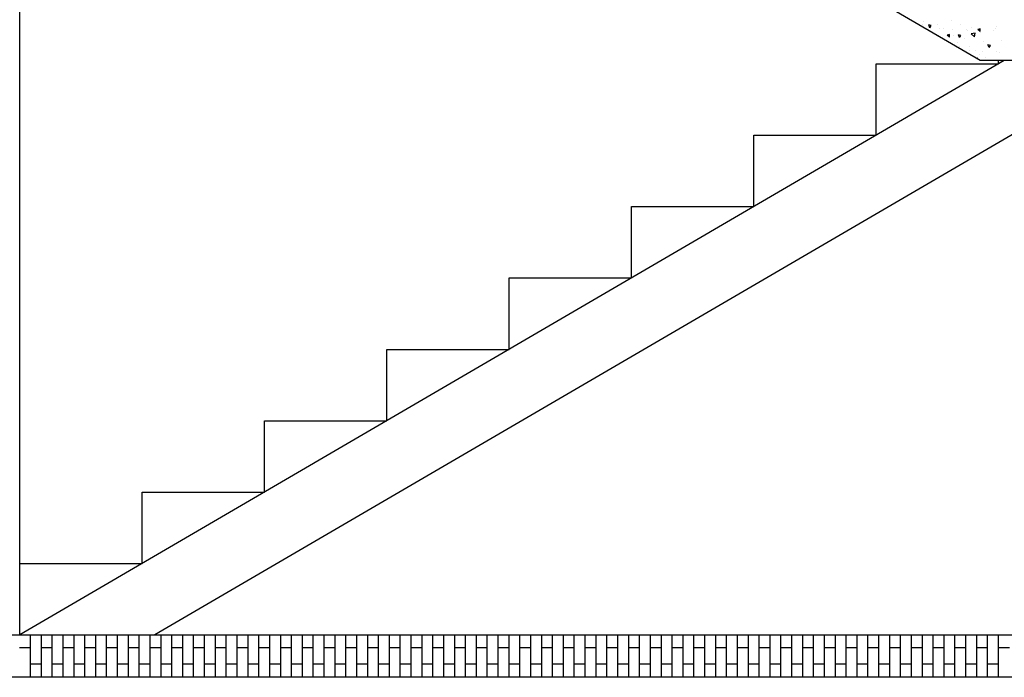
# Model space of a CAD drawing. Units: metres. Extents: x 38 to 510, y 34 to 487.
# Drawn here: x 338 to 340, y 83 to 85 of the extents above; entities that cross this region are included whole.
import ezdxf

# ---------------------------------------------------------------- set-up
doc = ezdxf.new("R2010")
doc.units = ezdxf.units.M
doc.layers.add('columns', color=5, linetype='Continuous', lineweight=13)
doc.layers.add('concrete', color=94, linetype='Continuous')

msp = doc.modelspace()

# ---------------------------------------------------------------- linework, layer by layer
for p, q in [((340.27214, 84.61132), (337.85814, 83.20316)), ((340.60317, 84.61132), (338.18916, 83.20316)), ((339.95809, 84.42813), (339.95809, 84.60312)), ((339.95809, 84.60312), (340.25808, 84.60312)), ((340.25808, 84.60312), (340.25808, 84.61132)), ((339.6581, 84.25313), (339.6581, 84.42813)), ((339.6581, 84.42813), (339.95809, 84.42813)), ((339.3581, 84.07814), (339.3581, 84.25313)), ((339.3581, 84.25313), (339.6581, 84.25313)), ((339.05811, 83.90314), (339.05811, 84.07814)), ((339.05811, 84.07814), (339.3581, 84.07814)), ((338.75812, 83.72814), (338.75812, 83.90314)), ((338.75812, 83.90314), (339.05811, 83.90314)), ((338.45813, 83.55315), (338.45813, 83.72814)), ((338.45813, 83.72814), (338.75812, 83.72814)), ((338.15814, 83.37815), (338.15814, 83.55315)), ((338.15814, 83.55315), (338.45813, 83.55315)), ((337.85814, 83.20316), (337.85814, 83.37815)), ((337.85814, 83.37815), (338.15814, 83.37815)), ((336.45818, 83.20316), (342.85778, 83.20316)), ((342.85801, 83.09925), (336.45818, 83.09925))]:
    msp.add_line(p, q)
at = {"linetype": 'Continuous'}
for p, q in [((337.88458, 83.09925), (337.88458, 83.20316)), ((337.91125, 83.09925), (337.91125, 83.20316)), ((337.93792, 83.09925), (337.93792, 83.20316)), ((337.96459, 83.09925), (337.96459, 83.20316)), ((337.99126, 83.09925), (337.99126, 83.20316)), ((338.01793, 83.09925), (338.01793, 83.20316)), ((338.0446, 83.09925), (338.0446, 83.20316)), ((338.07127, 83.09925), (338.07127, 83.20316)), ((338.09794, 83.09925), (338.09794, 83.20316)), ((338.12461, 83.09925), (338.12461, 83.20316)), ((338.15128, 83.09925), (338.15128, 83.20316)), ((338.17795, 83.09925), (338.17795, 83.20316)), ((338.20462, 83.09925), (338.20462, 83.20316)), ((338.23128, 83.09925), (338.23128, 83.20316)), ((338.25795, 83.09925), (338.25795, 83.20316)), ((338.28462, 83.09925), (338.28462, 83.20316)), ((338.31129, 83.09925), (338.31129, 83.20316)), ((338.33796, 83.09925), (338.33796, 83.20316)), ((338.36463, 83.09925), (338.36463, 83.20316)), ((338.3913, 83.09925), (338.3913, 83.20316)), ((338.41797, 83.09925), (338.41797, 83.20316)), ((338.44464, 83.09925), (338.44464, 83.20316)), ((338.47131, 83.09925), (338.47131, 83.20316)), ((338.49798, 83.09925), (338.49798, 83.20316)), ((338.52465, 83.09925), (338.52465, 83.20316)), ((338.55132, 83.09925), (338.55132, 83.20316)), ((338.57799, 83.09925), (338.57799, 83.20316)), ((338.60465, 83.09925), (338.60465, 83.20316)), ((338.63132, 83.09925), (338.63132, 83.20316)), ((338.65799, 83.09925), (338.65799, 83.20316)), ((338.68466, 83.09925), (338.68466, 83.20316)), ((338.71133, 83.09925), (338.71133, 83.20316)), ((338.738, 83.09925), (338.738, 83.20316)), ((338.76467, 83.09925), (338.76467, 83.20316)), ((338.79134, 83.09925), (338.79134, 83.20316)), ((338.81801, 83.09925), (338.81801, 83.20316)), ((338.84468, 83.09925), (338.84468, 83.20316)), ((338.87135, 83.09925), (338.87135, 83.20316)), ((338.89802, 83.09925), (338.89802, 83.20316)), ((338.92469, 83.09925), (338.92469, 83.20316)), ((338.95136, 83.09925), (338.95136, 83.20316)), ((338.97803, 83.09925), (338.97803, 83.20316)), ((339.00469, 83.09925), (339.00469, 83.20316)), ((339.03136, 83.09925), (339.03136, 83.20316)), ((339.05803, 83.09925), (339.05803, 83.20316)), ((339.0847, 83.09925), (339.0847, 83.20316)), ((339.11137, 83.09925), (339.11137, 83.20316)), ((339.13804, 83.09925), (339.13804, 83.20316)), ((339.16471, 83.09925), (339.16471, 83.20316)), ((339.19138, 83.09925), (339.19138, 83.20316)), ((339.21805, 83.09925), (339.21805, 83.20316)), ((339.24472, 83.09925), (339.24472, 83.20316)), ((339.27139, 83.09925), (339.27139, 83.20316)), ((339.29806, 83.09925), (339.29806, 83.20316)), ((339.32473, 83.09925), (339.32473, 83.20316)), ((339.3514, 83.09925), (339.3514, 83.20316)), ((339.37806, 83.09925), (339.37806, 83.20316)), ((339.40473, 83.09925), (339.40473, 83.20316)), ((339.4314, 83.09925), (339.4314, 83.20316)), ((339.45807, 83.09925), (339.45807, 83.20316)), ((339.48474, 83.09925), (339.48474, 83.20316)), ((339.51141, 83.09925), (339.51141, 83.20316)), ((339.53808, 83.09925), (339.53808, 83.20316)), ((339.56475, 83.09925), (339.56475, 83.20316)), ((339.59142, 83.09925), (339.59142, 83.20316)), ((339.61809, 83.09925), (339.61809, 83.20316)), ((339.64476, 83.09925), (339.64476, 83.20316)), ((339.67143, 83.09925), (339.67143, 83.20316)), ((339.6981, 83.09925), (339.6981, 83.20316)), ((339.72477, 83.09925), (339.72477, 83.20316)), ((339.75143, 83.09925), (339.75143, 83.20316)), ((339.7781, 83.09925), (339.7781, 83.20316)), ((339.80477, 83.09925), (339.80477, 83.20316)), ((339.83144, 83.09925), (339.83144, 83.20316)), ((339.85811, 83.09925), (339.85811, 83.20316)), ((339.88478, 83.09925), (339.88478, 83.20316)), ((339.91145, 83.09925), (339.91145, 83.20316)), ((339.93812, 83.09925), (339.93812, 83.20316)), ((339.96479, 83.09925), (339.96479, 83.20316)), ((339.99146, 83.09925), (339.99146, 83.20316)), ((340.01813, 83.09925), (340.01813, 83.20316)), ((340.0448, 83.09925), (340.0448, 83.20316)), ((340.07147, 83.09925), (340.07147, 83.20316)), ((340.09814, 83.09925), (340.09814, 83.20316)), ((340.12481, 83.09925), (340.12481, 83.20316)), ((340.15147, 83.09925), (340.15147, 83.20316)), ((340.17814, 83.09925), (340.17814, 83.20316)), ((340.20481, 83.09925), (340.20481, 83.20316)), ((340.23148, 83.09925), (340.23148, 83.20316)), ((340.25815, 83.09925), (340.25815, 83.20316)), ((337.88458, 83.17131), (337.85791, 83.17131)), ((337.93792, 83.17131), (337.91125, 83.17131)), ((337.99126, 83.17131), (337.96459, 83.17131)), ((338.0446, 83.17131), (338.01793, 83.17131)), ((338.09794, 83.17131), (338.07127, 83.17131)), ((338.15128, 83.17131), (338.12461, 83.17131)), ((338.20462, 83.17131), (338.17795, 83.17131)), ((338.25795, 83.17131), (338.23128, 83.17131)), ((338.31129, 83.17131), (338.28462, 83.17131)), ((338.36463, 83.17131), (338.33796, 83.17131)), ((338.41797, 83.17131), (338.3913, 83.17131)), ((338.47131, 83.17131), (338.44464, 83.17131)), ((338.52465, 83.17131), (338.49798, 83.17131)), ((338.57799, 83.17131), (338.55132, 83.17131)), ((338.63132, 83.17131), (338.60465, 83.17131)), ((338.68466, 83.17131), (338.65799, 83.17131)), ((338.738, 83.17131), (338.71133, 83.17131)), ((338.79134, 83.17131), (338.76467, 83.17131)), ((338.84468, 83.17131), (338.81801, 83.17131)), ((338.89802, 83.17131), (338.87135, 83.17131)), ((338.95136, 83.17131), (338.92469, 83.17131)), ((339.00469, 83.17131), (338.97803, 83.17131)), ((339.05803, 83.17131), (339.03136, 83.17131)), ((339.11137, 83.17131), (339.0847, 83.17131)), ((339.16471, 83.17131), (339.13804, 83.17131)), ((339.21805, 83.17131), (339.19138, 83.17131)), ((339.27139, 83.17131), (339.24472, 83.17131)), ((339.32473, 83.17131), (339.29806, 83.17131)), ((339.37806, 83.17131), (339.3514, 83.17131)), ((339.4314, 83.17131), (339.40473, 83.17131)), ((339.48474, 83.17131), (339.45807, 83.17131)), ((339.53808, 83.17131), (339.51141, 83.17131)), ((339.59142, 83.17131), (339.56475, 83.17131)), ((339.64476, 83.17131), (339.61809, 83.17131)), ((339.6981, 83.17131), (339.67143, 83.17131)), ((339.75143, 83.17131), (339.72477, 83.17131)), ((339.80477, 83.17131), (339.7781, 83.17131)), ((339.85811, 83.17131), (339.83144, 83.17131)), ((339.91145, 83.17131), (339.88478, 83.17131)), ((339.96479, 83.17131), (339.93812, 83.17131)), ((340.01813, 83.17131), (339.99146, 83.17131)), ((340.07147, 83.17131), (340.0448, 83.17131)), ((340.12481, 83.17131), (340.09814, 83.17131)), ((340.17814, 83.17131), (340.15147, 83.17131)), ((340.23148, 83.17131), (340.20481, 83.17131)), ((340.28482, 83.17131), (340.25815, 83.17131)), ((337.91125, 83.13131), (337.88458, 83.13131)), ((337.96459, 83.13131), (337.93792, 83.13131)), ((338.01793, 83.13131), (337.99126, 83.13131)), ((338.07127, 83.13131), (338.0446, 83.13131)), ((338.12461, 83.13131), (338.09794, 83.13131)), ((338.17795, 83.13131), (338.15128, 83.13131)), ((338.23128, 83.13131), (338.20462, 83.13131)), ((338.28462, 83.13131), (338.25795, 83.13131)), ((338.33796, 83.13131), (338.31129, 83.13131)), ((338.3913, 83.13131), (338.36463, 83.13131)), ((338.44464, 83.13131), (338.41797, 83.13131)), ((338.49798, 83.13131), (338.47131, 83.13131)), ((338.55132, 83.13131), (338.52465, 83.13131)), ((338.60465, 83.13131), (338.57799, 83.13131)), ((338.65799, 83.13131), (338.63132, 83.13131)), ((338.71133, 83.13131), (338.68466, 83.13131)), ((338.76467, 83.13131), (338.738, 83.13131)), ((338.81801, 83.13131), (338.79134, 83.13131)), ((338.87135, 83.13131), (338.84468, 83.13131)), ((338.92469, 83.13131), (338.89802, 83.13131)), ((338.97803, 83.13131), (338.95136, 83.13131)), ((339.03136, 83.13131), (339.00469, 83.13131)), ((339.0847, 83.13131), (339.05803, 83.13131)), ((339.13804, 83.13131), (339.11137, 83.13131)), ((339.19138, 83.13131), (339.16471, 83.13131)), ((339.24472, 83.13131), (339.21805, 83.13131)), ((339.29806, 83.13131), (339.27139, 83.13131)), ((339.3514, 83.13131), (339.32473, 83.13131)), ((339.40473, 83.13131), (339.37806, 83.13131)), ((339.45807, 83.13131), (339.4314, 83.13131)), ((339.51141, 83.13131), (339.48474, 83.13131)), ((339.56475, 83.13131), (339.53808, 83.13131)), ((339.61809, 83.13131), (339.59142, 83.13131)), ((339.67143, 83.13131), (339.64476, 83.13131)), ((339.72477, 83.13131), (339.6981, 83.13131)), ((339.7781, 83.13131), (339.75143, 83.13131)), ((339.83144, 83.13131), (339.80477, 83.13131)), ((339.88478, 83.13131), (339.85811, 83.13131)), ((339.93812, 83.13131), (339.91145, 83.13131)), ((339.99146, 83.13131), (339.96479, 83.13131)), ((340.0448, 83.13131), (340.01813, 83.13131)), ((340.09814, 83.13131), (340.07147, 83.13131)), ((340.15147, 83.13131), (340.12481, 83.13131)), ((340.20481, 83.13131), (340.17814, 83.13131)), ((340.25815, 83.13131), (340.23148, 83.13131))]:
    msp.add_line(p, q, dxfattribs=at)
at = {"layer": 'columns', "ltscale": 4}
msp.add_line((336.45818, 83.20316), (342.85778, 83.20316), dxfattribs=at)
at = {"layer": 'concrete'}
for p, q in [((340.21299, 84.61132), (337.51306, 86.18628)), ((337.85815, 83.20316), (337.85815, 85.60309)), ((341.45805, 84.61132), (340.21299, 84.61132)), ((336.65817, 83.20316), (337.85815, 83.20316))]:
    msp.add_line(p, q, dxfattribs=at)
at = {"layer": 'concrete', "linetype": 'Continuous'}
for p, q in [((340.07221, 84.69951), (340.07221, 84.69951)), ((340.07303, 84.70564), (340.07303, 84.70564)), ((340.09005, 84.69161), (340.08736, 84.69861)), ((340.09341, 84.69658), (340.08736, 84.69861)), ((340.09005, 84.69161), (340.09341, 84.69658)), ((340.10835, 84.69823), (340.10835, 84.69823)), ((340.14281, 84.7098), (340.14281, 84.7098)), ((340.16378, 84.69857), (340.16378, 84.69857)), ((340.07992, 84.6904), (340.07992, 84.6904)), ((340.11165, 84.6732), (340.11165, 84.6732)), ((340.1132, 84.68919), (340.1132, 84.68919)), ((340.12448, 84.68932), (340.12448, 84.68932)), ((340.13771, 84.66865), (340.13196, 84.67347)), ((340.13823, 84.67462), (340.13197, 84.67347)), ((340.13771, 84.66865), (340.13823, 84.67463)), ((340.14649, 84.68797), (340.14649, 84.68797)), ((340.14779, 84.67193), (340.14779, 84.67193)), ((340.16256, 84.66728), (340.15988, 84.67428)), ((340.16592, 84.67225), (340.15988, 84.67428)), ((340.16256, 84.66728), (340.16592, 84.67225)), ((340.17978, 84.68675), (340.17978, 84.68675)), ((340.18225, 84.68349), (340.18225, 84.68349)), ((340.19952, 84.66893), (340.1914, 84.67672)), ((340.19144, 84.69315), (340.19144, 84.69315)), ((340.20094, 84.67778), (340.19144, 84.67668)), ((340.19956, 84.66889), (340.20094, 84.67778)), ((340.21345, 84.6885), (340.20718, 84.68734)), ((340.21293, 84.68252), (340.20718, 84.68734)), ((340.21293, 84.68252), (340.21345, 84.6885)), ((340.21307, 84.68554), (340.21307, 84.68554)), ((340.21461, 84.67868), (340.21461, 84.67868)), ((340.24636, 84.68432), (340.24636, 84.68432)), ((340.25111, 84.68902), (340.25111, 84.68902)), ((340.25281, 84.69403), (340.25281, 84.69403)), ((340.15645, 84.65496), (340.15645, 84.65496)), ((340.17496, 84.66627), (340.17496, 84.66627)), ((340.22169, 84.65719), (340.22169, 84.65719)), ((340.23508, 84.64295), (340.23239, 84.64995)), ((340.23843, 84.64792), (340.23239, 84.64995)), ((340.23508, 84.64295), (340.23843, 84.64792)), ((340.26571, 84.6592), (340.26571, 84.6592)), ((340.16153, 84.64519), (340.16153, 84.64519)), ((340.18682, 84.63541), (340.18682, 84.63541)), ((340.18723, 84.64562), (340.18723, 84.64562)), ((340.20145, 84.63483), (340.20145, 84.63483)), ((340.21236, 84.62529), (340.21236, 84.62529)), ((340.22011, 84.63419), (340.22011, 84.63419)), ((340.2534, 84.63298), (340.2534, 84.63298)), ((340.26112, 84.6307), (340.26112, 84.6307)), ((340.26113, 84.63088), (340.26113, 84.63088)), ((340.20718, 84.61678), (340.20449, 84.61628)), ((340.207, 84.61482), (340.20718, 84.61678)), ((340.22667, 84.61931), (340.22667, 84.61931))]:
    msp.add_line(p, q, dxfattribs=at)

doc.saveas('drawing.dxf')
